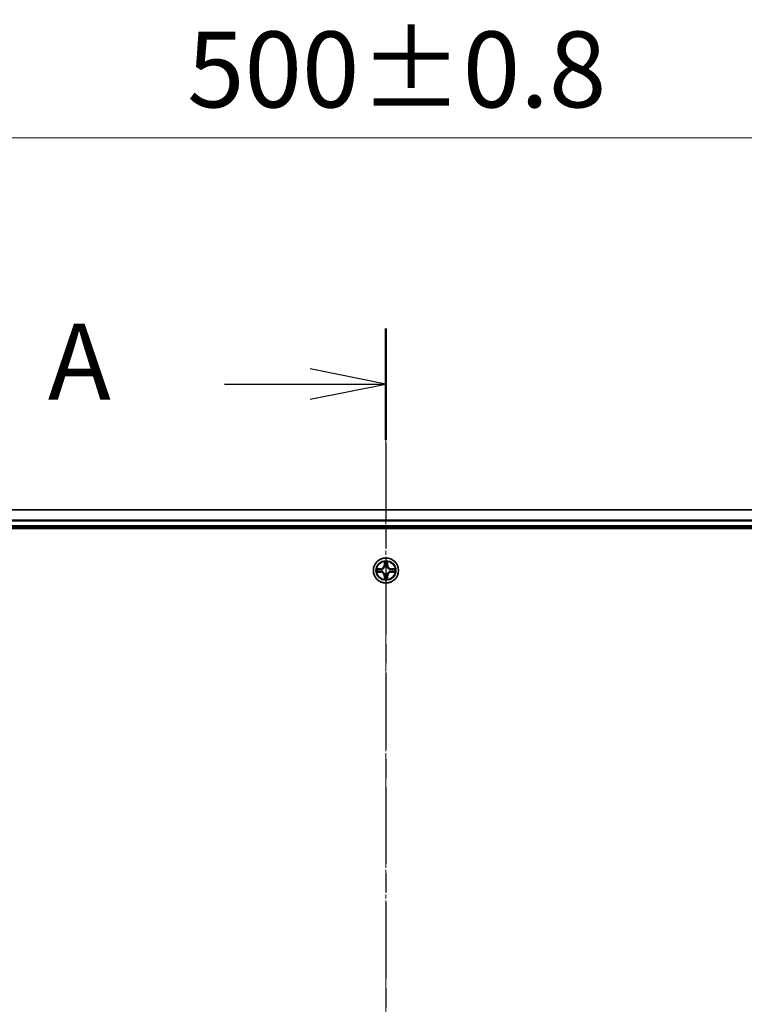
# Model space of a CAD drawing. Units: millimetres. Extents: x 10 to 8922, y 5 to 1972.
# Drawn here: x 1365 to 1532, y 1207 to 1435 of the extents above; entities that cross this region are included whole.
import ezdxf

# ---------------------------------------------------------------- set-up
doc = ezdxf.new("R2010")
doc.units = ezdxf.units.MM
doc.header["$LTSCALE"] = 0.666667
doc.linetypes.add('CHAIN', pattern=[0.3543, 0.2362, -0.0295, 0.0591, -0.0295])
doc.layers.get('Defpoints').update_dxf_attribs({"lineweight": 25})
doc.layers.add('Centerline (ISO)', color=7, linetype='Continuous', lineweight=18, true_color=0x80ffff)
for name, color, linetype, lineweight in [('Dimension (ISO)', 7, 'Continuous', 18), ('Dimension (ISO) @ 1', 7, 'Continuous', 18), ('Section Line (ISO)', 7, 'CHAIN', 25), ('Visible (ISO)', 7, 'Continuous', 35), ('Visible Narrow (ISO)', 7, 'Continuous', 25)]:
    doc.layers.add(name, color=color, linetype=linetype, lineweight=lineweight)
doc.styles.add('Note Text (TK)', font='MS PGothic.ttf')
doc.dimstyles.new('Default - Method 1b (TK)', dxfattribs={"dimscale": 0.666667, "dimtxt": 2.5, "dimasz": 2.5, "dimexe": 1, "dimexo": 1.5, "dimgap": 1, "dimtad": 1, "dimtoh": 1, "dimrnd": 1e-08, "dimdsep": 46, "dimtxsty": 'Note Text (TK)', "dimcen": 0.09, "dimdle": 5, "dimclrd": 100, "dimclre": 100, "dimclrt": 7, "dimadec": 1, "dimazin": 1, "dimtfac": 1, "dimtmove": 0, "dimatfit": 3, "dimfxl": 0, "dimtolj": 1, "dimlwd": -1, "dimlwe": -1, "dimarcsym": 0})

# ---------------------------------------------------------------- blocks, each defined once
blk = doc.blocks.new('2dTransSection57')
at = {"layer": 'Section Line (ISO)', "linetype": 'CHAIN', "ltscale": 16.015043}
blk.add_line((181.538, 202), (181.538, 147.258), dxfattribs=at)
at = {"layer": 'Section Line (ISO)', "linetype": 'Continuous', "lineweight": 50}
blk.add_line((181.538, 202), (181.538, 198.326), dxfattribs=at)
at = {"layer": 'Section Line (ISO)', "linetype": 'Continuous'}
for p, q in [((181.538, 200.163), (179.038, 200.663)), ((176.211, 200.163), (179.038, 200.163)), ((179.038, 200.163), (181.538, 200.163)), ((179.038, 199.663), (181.538, 200.163))]:
    blk.add_line(p, q, dxfattribs=at)
at = {"layer": 'Section Line (ISO)', "insert": (170.39, 198.876), "char_height": 2.5, "attachment_point": 7, "style": 'Note Text (TK)'}
blk.add_mtext('A', dxfattribs=at)
blk = doc.blocks.new('*D66')
at = {"layer": 'Defpoints', "color": 0, "transparency": 16777216}
for p in [(1699.6, 1407.35), (1199.6, 1302.48), (1699.6, 1298.78)]:
    blk.add_point(p, dxfattribs=at)
at = {"layer": 'Dimension (ISO)', "color": 100, "transparency": 16777216}
for p, q in [((1199.6, 1312.98), (1199.6, 1414.35)), ((1699.6, 1309.28), (1699.6, 1414.35)), ((1217.1, 1407.35), (1682.1, 1407.35))]:
    blk.add_line(p, q, dxfattribs=at)
for points in [[(1217.1, 1410.26), (1217.1, 1404.43), (1199.6, 1407.35)], [(1682.1, 1410.26), (1682.1, 1404.43), (1699.6, 1407.35)]]:
    blk.add_solid(points, dxfattribs=at)
at = {"layer": 'Dimension (ISO)', "color": 7, "transparency": 16777216, "insert": (1403.71, 1423.1), "char_height": 17.5, "attachment_point": 4, "style": 'Note Text (TK)'}
blk.add_mtext('\\A1;500±0.8', dxfattribs=at)

msp = doc.modelspace()

# ---------------------------------------------------------------- linework, layer by layer
at = {"layer": 'Centerline (ISO)', "linetype": 'CHAIN', "ltscale": 23.990969}
msp.add_line((1449.59584, 1338.97833), (1449.59584, 1005.97833), dxfattribs=at)
at = {"layer": 'Visible (ISO)'}
for p, q in [((1674.59584, 1321.47833), (1224.59584, 1321.47833)), ((1219.59584, 1317.17833), (1679.59584, 1317.17833)), ((1674.59584, 1317.47833), (1224.59584, 1317.47833))]:
    msp.add_line(p, q, dxfattribs=at)
msp.add_circle((1449.59584, 1307.47833), 2.9, dxfattribs=at)
for start, end in [(169.1867335, 169.1872833), (190.8127167, 190.8132665), (167.0616044, 167.0634047), (192.9365953, 192.9383956), (102.9365953, 102.9383956), (100.8127167, 100.8132665), (79.1867335, 79.1872833), (77.0616044, 77.0634047), (12.9365953, 12.9383956), (347.0616044, 347.0634047), (10.8127167, 10.8132665), (349.1867335, 349.1872833), (257.0616044, 257.0634047), (259.1867335, 259.1872833), (280.8127167, 280.8132665), (282.9365953, 282.9383956)]:
    msp.add_arc((1449.59584, 1307.47833), 1.2295, start, end, dxfattribs=at)
for points, knots in [([(1449.2953, 1309.23704), (1449.29327, 1309.3184), (1449.24728, 1309.4096), (1449.20626, 1309.49918), (1449.20583, 1309.50012), (1449.2054, 1309.50105)], [0, 0, 0, 0, 0.03205597372, 0.03205597372, 0.03239430317, 0.03239430317, 0.03239430317, 0.03239430317]), ([(1449.2054, 1309.50105), (1449.20561, 1309.50002), (1449.20583, 1309.499), (1449.208, 1309.48858), (1449.20998, 1309.47917), (1449.21196, 1309.46975)], [-0.032394303167, -0.032394303167, -0.032394303167, -0.032394303167, -0.032055973721, -0.032055973721, -0.028972758337, -0.028972758337, -0.028972758337, -0.028972758337]), ([(1449.98629, 1309.50105), (1449.98586, 1309.50012), (1449.98542, 1309.49918), (1449.98469, 1309.49758), (1449.98438, 1309.49691), (1449.98407, 1309.49624)], [-0.0003383294466, -0.0003383294466, -0.0003383294466, -0.0003383294466, 0, 0, 0.0002415179139, 0.0002415179139, 0.0002415179139, 0.0002415179139]), ([(1449.9852, 1309.49586), (1449.98535, 1309.49656), (1449.98549, 1309.49726), (1449.98585, 1309.499), (1449.98607, 1309.50002), (1449.98629, 1309.50105)], [-0.0002305990761, -0.0002305990761, -0.0002305990761, -0.0002305990761, 0, 0, 0.0003383294466, 0.0003383294466, 0.0003383294466, 0.0003383294466]), ([(1447.57831, 1307.86769), (1447.57761, 1307.86783), (1447.57691, 1307.86798), (1447.57518, 1307.86834), (1447.57415, 1307.86856), (1447.57312, 1307.86878)], [-0.0002305990761, -0.0002305990761, -0.0002305990761, -0.0002305990761, 0, 0, 0.0003383294466, 0.0003383294466, 0.0003383294466, 0.0003383294466]), ([(1447.57312, 1307.86878), (1447.57405, 1307.86834), (1447.57499, 1307.86791), (1447.57659, 1307.86717), (1447.57726, 1307.86687), (1447.57793, 1307.86656)], [-0.0003383294466, -0.0003383294466, -0.0003383294466, -0.0003383294466, 0, 0, 0.000241517914, 0.000241517914, 0.000241517914, 0.000241517914]), ([(1447.83713, 1307.17779), (1447.75577, 1307.17575), (1447.66457, 1307.12977), (1447.57499, 1307.08875), (1447.57405, 1307.08832), (1447.57312, 1307.08788)], [0, 0, 0, 0, 0.03205597372, 0.03205597372, 0.03239430317, 0.03239430317, 0.03239430317, 0.03239430317]), ([(1447.57312, 1307.08788), (1447.57415, 1307.0881), (1447.57518, 1307.08832), (1447.58559, 1307.09049), (1447.595, 1307.09247), (1447.60443, 1307.09445)], [-0.032394303167, -0.032394303167, -0.032394303167, -0.032394303167, -0.032055973721, -0.032055973721, -0.028972758337, -0.028972758337, -0.028972758337, -0.028972758337]), ([(1451.35455, 1307.77887), (1451.43591, 1307.78091), (1451.52711, 1307.82689), (1451.6167, 1307.86791), (1451.61763, 1307.86834), (1451.61857, 1307.86878)], [0, 0, 0, 0, 0.03205597372, 0.03205597372, 0.03239430317, 0.03239430317, 0.03239430317, 0.03239430317]), ([(1451.61857, 1307.86878), (1451.61754, 1307.86856), (1451.61651, 1307.86834), (1451.60609, 1307.86617), (1451.59668, 1307.86419), (1451.58726, 1307.86221)], [-0.032394303167, -0.032394303167, -0.032394303167, -0.032394303167, -0.032055973721, -0.032055973721, -0.028972758337, -0.028972758337, -0.028972758337, -0.028972758337]), ([(1451.61337, 1307.08897), (1451.61407, 1307.08883), (1451.61478, 1307.08868), (1451.61651, 1307.08832), (1451.61754, 1307.0881), (1451.61857, 1307.08788)], [-0.0002305990761, -0.0002305990761, -0.0002305990761, -0.0002305990761, 0, 0, 0.0003383294466, 0.0003383294466, 0.0003383294466, 0.0003383294466]), ([(1451.61857, 1307.08788), (1451.61763, 1307.08832), (1451.6167, 1307.08875), (1451.61509, 1307.08949), (1451.61442, 1307.08979), (1451.61376, 1307.0901)], [-0.0003383294466, -0.0003383294466, -0.0003383294466, -0.0003383294466, 0, 0, 0.000241517914, 0.000241517914, 0.000241517914, 0.000241517914]), ([(1449.20649, 1305.4608), (1449.20634, 1305.4601), (1449.20619, 1305.4594), (1449.20583, 1305.45766), (1449.20561, 1305.45664), (1449.2054, 1305.45561)], [-0.0002305990761, -0.0002305990761, -0.0002305990761, -0.0002305990761, 0, 0, 0.0003383294466, 0.0003383294466, 0.0003383294466, 0.0003383294466]), ([(1449.2054, 1305.45561), (1449.20583, 1305.45654), (1449.20626, 1305.45748), (1449.207, 1305.45908), (1449.2073, 1305.45975), (1449.20761, 1305.46042)], [-0.0003383294466, -0.0003383294466, -0.0003383294466, -0.0003383294466, 0, 0, 0.0002415179139, 0.0002415179139, 0.0002415179139, 0.0002415179139]), ([(1449.89638, 1305.71962), (1449.89842, 1305.63826), (1449.9444, 1305.54706), (1449.98542, 1305.45748), (1449.98586, 1305.45654), (1449.98629, 1305.45561)], [0, 0, 0, 0, 0.03205597372, 0.03205597372, 0.03239430317, 0.03239430317, 0.03239430317, 0.03239430317]), ([(1449.98629, 1305.45561), (1449.98607, 1305.45664), (1449.98585, 1305.45766), (1449.98368, 1305.46808), (1449.9817, 1305.47749), (1449.97972, 1305.48691)], [-0.032394303167, -0.032394303167, -0.032394303167, -0.032394303167, -0.032055973721, -0.032055973721, -0.028972758337, -0.028972758337, -0.028972758337, -0.028972758337])]:
    msp.add_open_spline(points, degree=3, knots=knots, dxfattribs=at)
for points in [[(1449.21196, 1309.46975), (1449.23057, 1309.38118), (1449.24924, 1309.29136), (1449.25015, 1309.21072)], [(1447.60443, 1307.09445), (1447.69299, 1307.11306), (1447.78281, 1307.13172), (1447.86346, 1307.13263)], [(1451.58726, 1307.86221), (1451.49869, 1307.8436), (1451.40887, 1307.82494), (1451.32823, 1307.82403)], [(1449.97972, 1305.48691), (1449.96111, 1305.57548), (1449.94245, 1305.6653), (1449.94154, 1305.74594)]]:
    msp.add_open_spline(points, degree=3, dxfattribs=at)
at = {"layer": 'Visible Narrow (ISO)'}
for p, q in [((1674.59584, 1321.4088), (1224.59584, 1321.4088)), ((1674.59584, 1319.06828), (1224.59584, 1319.06828)), ((1674.59584, 1318.83782), (1224.59584, 1318.83782)), ((1674.59584, 1317.77833), (1224.59584, 1317.77833)), ((1449.2054, 1309.50105), (1449.19179, 1308.72153)), ((1449.24159, 1308.72066), (1449.25015, 1309.21072)), ((1449.26559, 1309.02129), (1449.31422, 1308.71939)), ((1449.87746, 1308.71939), (1449.9261, 1309.02129)), ((1449.94154, 1309.21072), (1449.95009, 1308.72066)), ((1449.99989, 1308.72153), (1449.98629, 1309.50105)), ((1448.35264, 1307.88238), (1447.57312, 1307.86878)), ((1447.57312, 1307.08788), (1448.35264, 1307.07428)), ((1447.86346, 1307.82403), (1448.35351, 1307.83258)), ((1448.35351, 1307.12408), (1447.86346, 1307.13263)), ((1448.35478, 1307.75995), (1448.05288, 1307.80859)), ((1448.05288, 1307.14807), (1448.35478, 1307.19671)), ((1448.35351, 1307.83258), (1448.35264, 1307.88238)), ((1448.35351, 1307.12408), (1448.35264, 1307.07428)), ((1448.35351, 1307.83258), (1448.35478, 1307.75995)), ((1448.35351, 1307.12408), (1448.35478, 1307.19671)), ((1448.65893, 1307.72486), (1448.67955, 1307.71943)), ((1448.67955, 1307.23723), (1448.65893, 1307.2318)), ((1449.24159, 1308.72066), (1449.19179, 1308.72153)), ((1449.24159, 1308.72066), (1449.31422, 1308.71939)), ((1449.35474, 1308.39462), (1449.34932, 1308.41524)), ((1449.34932, 1306.54142), (1449.35474, 1306.56204)), ((1449.84237, 1308.41524), (1449.83694, 1308.39462)), ((1449.83694, 1306.56204), (1449.84237, 1306.54142)), ((1449.95009, 1308.72066), (1449.87746, 1308.71939)), ((1449.95009, 1308.72066), (1449.99989, 1308.72153)), ((1450.51214, 1307.71943), (1450.53275, 1307.72486)), ((1450.53275, 1307.2318), (1450.51214, 1307.23723)), ((1450.83817, 1307.83258), (1450.8369, 1307.75995)), ((1451.1388, 1307.80859), (1450.8369, 1307.75995)), ((1450.8369, 1307.19671), (1451.1388, 1307.14807)), ((1450.83817, 1307.12408), (1450.8369, 1307.19671)), ((1450.83817, 1307.83258), (1450.83904, 1307.88238)), ((1450.83817, 1307.83258), (1451.32823, 1307.82403)), ((1451.32823, 1307.13263), (1450.83817, 1307.12408)), ((1450.83817, 1307.12408), (1450.83904, 1307.07428)), ((1451.61857, 1307.86878), (1450.83904, 1307.88238)), ((1450.83904, 1307.07428), (1451.61857, 1307.08788)), ((1449.24159, 1306.236), (1449.19179, 1306.23513)), ((1449.19179, 1306.23513), (1449.2054, 1305.45561)), ((1449.24159, 1306.236), (1449.31422, 1306.23727)), ((1449.25015, 1305.74594), (1449.24159, 1306.236)), ((1449.31422, 1306.23727), (1449.26559, 1305.93537)), ((1449.9261, 1305.93537), (1449.87746, 1306.23727)), ((1449.95009, 1306.236), (1449.87746, 1306.23727)), ((1449.95009, 1306.236), (1449.94154, 1305.74594)), ((1449.95009, 1306.236), (1449.99989, 1306.23513)), ((1449.98629, 1305.45561), (1449.99989, 1306.23513))]:
    msp.add_line(p, q, dxfattribs=at)
for radius in [2.86769, 2.30915, 2.14146]:
    msp.add_circle((1449.59584, 1307.47833), radius, dxfattribs=at)
for centre, radius, start, end in [((1449.59584, 1307.47833), 2.06006, 79.0745817, 100.9254183), ((1449.59584, 1307.47833), 1.61218, 79.6924792, 100.3075208), ((1449.59584, 1307.47833), 2.06006, 169.0745817, 190.9254183), ((1449.59584, 1307.47833), 1.61218, 169.6924792, 190.3075208), ((1448.33774, 1308.73644), 0.85418, 271, 359), ((1448.33774, 1306.22022), 0.85418, 1, 89), ((1448.33774, 1308.73644), 0.90399, 271, 359), ((1448.33774, 1306.22022), 0.90399, 1, 89), ((1449.59584, 1307.47833), 0.9688, 165.2580441, 194.7419559), ((1449.59584, 1307.47833), 0.94748, 165.2580441, 194.7419559), ((1449.59584, 1307.47833), 0.9688, 75.2580441, 104.7419559), ((1449.59584, 1307.47833), 0.9688, 255.2580441, 284.7419559), ((1449.59584, 1307.47833), 0.94748, 75.2580441, 104.7419559), ((1449.59584, 1307.47833), 0.94748, 255.2580441, 284.7419559), ((1450.85395, 1308.73644), 0.90399, 181, 269), ((1450.85395, 1306.22022), 0.90399, 91, 179), ((1450.85395, 1308.73644), 0.85418, 181, 269), ((1450.85395, 1306.22022), 0.85418, 91, 179), ((1449.59584, 1307.47833), 0.94748, 345.2580441, 14.7419559), ((1449.59584, 1307.47833), 0.9688, 345.2580441, 14.7419559), ((1449.59584, 1307.47833), 1.61218, 349.6924792, 10.3075208), ((1449.59584, 1307.47833), 2.06006, 349.0745817, 10.9254183), ((1449.59584, 1307.47833), 2.06006, 259.0745817, 280.9254183), ((1449.59584, 1307.47833), 1.61218, 259.6924792, 280.3075208)]:
    msp.add_arc(centre, radius, start, end, dxfattribs=at)
for centre, major_axis, ratio, start_param, end_param in [((1449.29995, 1309.20985), (-0.04996, -0.002), 0.548506655, 4.783578405, 6.178760573), ((1449.28502, 1309.4112), (0.00194, 0.4402), 0.086733588, 2.044054937, 2.659310813), ((1449.31539, 1309.02042), (-0.04936, -0.00795), 0.895740182, 4.730442692, 6.085865813), ((1449.8763, 1309.02042), (0.04936, -0.00795), 0.895740182, 0.197319494, 1.552742616), ((1449.89174, 1309.20985), (0.04996, -0.002), 0.548506655, 0.104424734, 1.499606902), ((1449.90667, 1309.4112), (0.00194, -0.4402), 0.086733588, 0.48228184, 1.097537717), ((1447.86433, 1307.77422), (0.002, 0.04996), 0.548506655, 0.104424734, 1.499606902), ((1447.86433, 1307.18244), (0.002, -0.04996), 0.548506655, 4.783578405, 6.178760573), ((1447.66297, 1307.78916), (0.4402, 0.00194), 0.086733588, 0.48228184, 1.097537717), ((1447.66297, 1307.1675), (0.4402, -0.00194), 0.086733588, 5.18564759, 5.800903467), ((1448.05375, 1307.75878), (0.00795, 0.04936), 0.895740182, 0.197319494, 1.552742616), ((1448.05375, 1307.19788), (0.00795, -0.04936), 0.895740182, 4.730442692, 6.085865813), ((1448.35565, 1307.71015), (0.00795, 0.04936), 0.895720538, 0.197301699, 1.54834765), ((1448.35565, 1307.24651), (0.00795, -0.04936), 0.895720538, 4.734837657, 6.085883608), ((1448.70225, 1307.71346), (-0.00905, 0.04917), 0.876846413, 0.18229136, 1.179902188), ((1448.70225, 1307.2432), (-0.00905, -0.04917), 0.876846415, 5.103283132, 6.100893958), ((1448.70225, 1307.71346), (-0.01491, 0.04772), 0.410701227, 0.095735791, 1.318687473), ((1448.70225, 1307.2432), (-0.01491, -0.04772), 0.410701226, 4.964497834, 6.187449516), ((1449.36071, 1308.37192), (-0.04917, 0.00905), 0.876846415, 5.103283132, 6.100893958), ((1449.36071, 1308.37192), (-0.04772, 0.01491), 0.410701226, 4.964497834, 6.187449516), ((1449.36071, 1306.58474), (-0.04917, -0.00905), 0.876846413, 0.18229136, 1.179902188), ((1449.36071, 1306.58474), (-0.04772, -0.01491), 0.410701227, 0.095735791, 1.318687473), ((1449.36403, 1308.71852), (-0.04936, -0.00795), 0.895720538, 4.734837657, 6.085883608), ((1449.82766, 1308.71852), (0.04936, -0.00795), 0.895720538, 0.197301699, 1.54834765), ((1449.83097, 1308.37192), (0.04772, 0.01491), 0.410701227, 0.095735791, 1.318687473), ((1449.83097, 1306.58474), (0.04772, -0.01491), 0.410701226, 4.964497834, 6.187449516), ((1449.83097, 1308.37192), (0.04917, 0.00905), 0.876846413, 0.18229136, 1.179902188), ((1449.83097, 1306.58474), (0.04917, -0.00905), 0.876846415, 5.103283132, 6.100893958), ((1450.48944, 1307.71346), (0.00905, 0.04917), 0.876846415, 5.103283132, 6.100893958), ((1450.48944, 1307.71346), (0.01491, 0.04772), 0.410701226, 4.964497834, 6.187449516), ((1450.48944, 1307.2432), (0.01491, -0.04772), 0.410701227, 0.095735791, 1.318687473), ((1450.48944, 1307.2432), (0.00905, -0.04917), 0.876846413, 0.18229136, 1.179902188), ((1450.83603, 1307.71015), (-0.00795, 0.04936), 0.895720538, 4.734837657, 6.085883608), ((1450.83603, 1307.24651), (-0.00795, -0.04936), 0.895720538, 0.197301699, 1.54834765), ((1451.52872, 1307.78916), (0.4402, -0.00194), 0.086733588, 2.044054937, 2.659310813), ((1451.13793, 1307.75878), (-0.00795, 0.04936), 0.895740182, 4.730442692, 6.085865813), ((1451.13793, 1307.19788), (-0.00795, -0.04936), 0.895740182, 0.197319494, 1.552742616), ((1451.52872, 1307.1675), (0.4402, 0.00194), 0.086733588, 3.623874494, 4.239130371), ((1451.32736, 1307.77422), (-0.002, 0.04996), 0.548506655, 4.783578405, 6.178760573), ((1451.32736, 1307.18244), (-0.002, -0.04996), 0.548506655, 0.104424734, 1.499606902), ((1449.28502, 1305.54546), (0.00194, -0.4402), 0.086733588, 3.623874494, 4.239130371), ((1449.29995, 1305.74681), (-0.04996, 0.002), 0.548506655, 0.104424734, 1.499606902), ((1449.31539, 1305.93624), (-0.04936, 0.00795), 0.895740182, 0.197319494, 1.552742616), ((1449.36403, 1306.23814), (-0.04936, 0.00795), 0.895720538, 0.197301699, 1.54834765), ((1449.82766, 1306.23814), (0.04936, 0.00795), 0.895720538, 4.734837657, 6.085883608), ((1449.8763, 1305.93624), (0.04936, 0.00795), 0.895740182, 4.730442692, 6.085865813), ((1449.89174, 1305.74681), (0.04996, 0.002), 0.548506655, 4.783578405, 6.178760573), ((1449.90667, 1305.54546), (0.00194, 0.4402), 0.086733588, 5.18564759, 5.800903467)]:
    msp.add_ellipse(centre, major_axis=major_axis, ratio=ratio, start_param=start_param, end_param=end_param, dxfattribs=at)
for points in [[(1449.30737, 1309.06449), (1449.30126, 1309.10305), (1449.29714, 1309.16347), (1449.2953, 1309.23704)], [(1449.3558, 1308.76255), (1449.33967, 1308.8632), (1449.32353, 1308.96385), (1449.30737, 1309.06449)], [(1449.88431, 1309.06449), (1449.86816, 1308.96385), (1449.85201, 1308.8632), (1449.83589, 1308.76255)], [(1449.89638, 1309.23704), (1449.89454, 1309.16347), (1449.89042, 1309.10305), (1449.88431, 1309.06449)], [(1449.98407, 1309.49624), (1449.94371, 1309.40823), (1449.8984, 1309.31779), (1449.89638, 1309.23704)], [(1449.94154, 1309.21072), (1449.94254, 1309.2993), (1449.96496, 1309.39896), (1449.9852, 1309.49586)], [(1447.57793, 1307.86656), (1447.66595, 1307.8262), (1447.75638, 1307.78089), (1447.83713, 1307.77887)], [(1447.86346, 1307.82403), (1447.77487, 1307.82503), (1447.67522, 1307.84745), (1447.57831, 1307.86769)], [(1447.83713, 1307.77887), (1447.9107, 1307.77703), (1447.97112, 1307.77291), (1448.00968, 1307.7668)], [(1448.00968, 1307.18986), (1447.97112, 1307.18375), (1447.9107, 1307.17963), (1447.83713, 1307.17779)], [(1448.00968, 1307.7668), (1448.11032, 1307.75064), (1448.21097, 1307.7345), (1448.31162, 1307.71838)], [(1448.31162, 1307.23828), (1448.21097, 1307.22216), (1448.11032, 1307.20602), (1448.00968, 1307.18986)], [(1448.31162, 1307.71838), (1448.42353, 1307.70045), (1448.53779, 1307.70023), (1448.65893, 1307.72486)], [(1448.65893, 1307.2318), (1448.53779, 1307.25643), (1448.42353, 1307.25621), (1448.31162, 1307.23828)], [(1448.68553, 1307.76038), (1448.57026, 1307.74006), (1448.46125, 1307.74183), (1448.35478, 1307.75995)], [(1448.35478, 1307.19671), (1448.46125, 1307.21483), (1448.57026, 1307.2166), (1448.68553, 1307.19628)], [(1449.31422, 1308.71939), (1449.33234, 1308.61292), (1449.33411, 1308.50392), (1449.31379, 1308.38864)], [(1449.31379, 1306.56802), (1449.33411, 1306.45274), (1449.33234, 1306.34374), (1449.31422, 1306.23727)], [(1449.34932, 1308.41524), (1449.37394, 1308.53638), (1449.37372, 1308.65065), (1449.3558, 1308.76255)], [(1449.3558, 1306.19411), (1449.37372, 1306.30601), (1449.37394, 1306.42028), (1449.34932, 1306.54142)], [(1449.83589, 1308.76255), (1449.81796, 1308.65065), (1449.81774, 1308.53638), (1449.84237, 1308.41524)], [(1449.84237, 1306.54142), (1449.81774, 1306.42028), (1449.81796, 1306.30601), (1449.83589, 1306.19411)], [(1449.87789, 1308.38864), (1449.85757, 1308.50392), (1449.85934, 1308.61292), (1449.87746, 1308.71939)], [(1449.87746, 1306.23727), (1449.85934, 1306.34374), (1449.85757, 1306.45274), (1449.87789, 1306.56802)], [(1450.8369, 1307.75995), (1450.73043, 1307.74183), (1450.62143, 1307.74006), (1450.50615, 1307.76038)], [(1450.50615, 1307.19628), (1450.62143, 1307.2166), (1450.73043, 1307.21483), (1450.8369, 1307.19671)], [(1450.53275, 1307.72486), (1450.65389, 1307.70023), (1450.76816, 1307.70045), (1450.88006, 1307.71838)], [(1450.88006, 1307.23828), (1450.76816, 1307.25621), (1450.65389, 1307.25643), (1450.53275, 1307.2318)], [(1450.88006, 1307.71838), (1450.98072, 1307.7345), (1451.08136, 1307.75064), (1451.182, 1307.7668)], [(1451.182, 1307.18986), (1451.08136, 1307.20602), (1450.98072, 1307.22216), (1450.88006, 1307.23828)], [(1451.182, 1307.7668), (1451.22057, 1307.77291), (1451.28099, 1307.77703), (1451.35455, 1307.77887)], [(1451.35455, 1307.17779), (1451.28099, 1307.17963), (1451.22057, 1307.18375), (1451.182, 1307.18986)], [(1451.32823, 1307.13263), (1451.41681, 1307.13163), (1451.51647, 1307.10921), (1451.61337, 1307.08897)], [(1451.61376, 1307.0901), (1451.52574, 1307.13046), (1451.4353, 1307.17577), (1451.35455, 1307.17779)], [(1449.25015, 1305.74594), (1449.24915, 1305.65736), (1449.22672, 1305.5577), (1449.20649, 1305.4608)], [(1449.20761, 1305.46042), (1449.24797, 1305.54844), (1449.29328, 1305.63887), (1449.2953, 1305.71962)], [(1449.2953, 1305.71962), (1449.29714, 1305.79319), (1449.30126, 1305.85361), (1449.30737, 1305.89217)], [(1449.30737, 1305.89217), (1449.32353, 1305.99281), (1449.33967, 1306.09346), (1449.3558, 1306.19411)], [(1449.83589, 1306.19411), (1449.85201, 1306.09346), (1449.86816, 1305.99281), (1449.88431, 1305.89217)], [(1449.88431, 1305.89217), (1449.89042, 1305.85361), (1449.89454, 1305.79319), (1449.89638, 1305.71962)]]:
    msp.add_open_spline(points, degree=3, dxfattribs=at)
for points, knots in [([(1448.67955, 1307.71943), (1448.76358, 1307.74674), (1448.92933, 1307.82375), (1449.14062, 1308.00723), (1449.2806, 1308.20732), (1449.33426, 1308.3316), (1449.35474, 1308.39462)], [-0.1748660129, -0.1748660129, -0.1748660129, -0.1748660129, -0.1459953088, -0.1171246048, -0.0954715768, -0.0738185488, -0.0738185488, -0.0738185488, -0.0738185488]), ([(1449.35474, 1306.56204), (1449.32743, 1306.64607), (1449.25042, 1306.81182), (1449.06694, 1307.02311), (1448.86686, 1307.16308), (1448.74257, 1307.21675), (1448.67955, 1307.23723)], [-0.1748660129, -0.1748660129, -0.1748660129, -0.1748660129, -0.1459953088, -0.1171246048, -0.0954715768, -0.0738185488, -0.0738185488, -0.0738185488, -0.0738185488]), ([(1449.31379, 1308.38864), (1449.29518, 1308.32869), (1449.24629, 1308.21058), (1449.1191, 1308.02274), (1448.92309, 1307.85514), (1448.76547, 1307.78519), (1448.68553, 1307.76038)], [0.0738185488, 0.0738185488, 0.0738185488, 0.0738185488, 0.0954715768, 0.1171246048, 0.1459953088, 0.1748660129, 0.1748660129, 0.1748660129, 0.1748660129]), ([(1448.68553, 1307.19628), (1448.74549, 1307.17767), (1448.86359, 1307.12878), (1449.05143, 1307.00159), (1449.21903, 1306.80557), (1449.28898, 1306.64796), (1449.31379, 1306.56802)], [0.0738185488, 0.0738185488, 0.0738185488, 0.0738185488, 0.0954715768, 0.1171246048, 0.1459953088, 0.1748660129, 0.1748660129, 0.1748660129, 0.1748660129]), ([(1449.83694, 1308.39462), (1449.86425, 1308.3106), (1449.94126, 1308.14484), (1450.12474, 1307.93355), (1450.32483, 1307.79358), (1450.44911, 1307.73991), (1450.51214, 1307.71943)], [-0.1748660129, -0.1748660129, -0.1748660129, -0.1748660129, -0.1459953088, -0.1171246048, -0.0954715768, -0.0738185488, -0.0738185488, -0.0738185488, -0.0738185488]), ([(1450.51214, 1307.23723), (1450.42811, 1307.20992), (1450.26235, 1307.13291), (1450.05106, 1306.94943), (1449.91109, 1306.74934), (1449.85743, 1306.62506), (1449.83694, 1306.56204)], [-0.1748660129, -0.1748660129, -0.1748660129, -0.1748660129, -0.1459953088, -0.1171246048, -0.0954715768, -0.0738185488, -0.0738185488, -0.0738185488, -0.0738185488]), ([(1450.50615, 1307.76038), (1450.4462, 1307.77899), (1450.3281, 1307.82788), (1450.14026, 1307.95507), (1449.97265, 1308.15109), (1449.90271, 1308.3087), (1449.87789, 1308.38864)], [0.0738185488, 0.0738185488, 0.0738185488, 0.0738185488, 0.0954715768, 0.1171246048, 0.1459953088, 0.1748660129, 0.1748660129, 0.1748660129, 0.1748660129]), ([(1449.87789, 1306.56802), (1449.8965, 1306.62797), (1449.94539, 1306.74608), (1450.07258, 1306.93392), (1450.2686, 1307.10152), (1450.42621, 1307.17147), (1450.50615, 1307.19628)], [0.0738185488, 0.0738185488, 0.0738185488, 0.0738185488, 0.0954715768, 0.1171246048, 0.1459953088, 0.1748660129, 0.1748660129, 0.1748660129, 0.1748660129])]:
    msp.add_open_spline(points, degree=3, knots=knots, dxfattribs=at)

# ---------------------------------------------------------------- block references
at = {"layer": 'Section Line (ISO)', "xscale": 7, "yscale": 7, "zscale": 7}
msp.add_blockref('2dTransSection57', (178.83333, -50.66667), dxfattribs=at)

# ---------------------------------------------------------------- dimensions: what is measured, and where the dimension line sits
at = {"layer": 'Dimension (ISO) @ 1', "color": 100, "true_color": 0x00ff3f}
dim = msp.add_linear_dim(base=(1699.59584, 1407.34815), p1=(1199.59584, 1302.47833), p2=(1699.59584, 1298.77833), angle=180, dimstyle='Default - Method 1b (TK)', override={"dimscale": 1, "dimtxt": 17.5, "dimasz": 17.5, "dimexe": 7, "dimexo": 10.5, "dimgap": 7, "dimdec": 2, "dimcen": 0.63, "dimtol": 1, "dimlim": 0, "dimtp": 0.8, "dimtm": 0.8, "dimtdec": 2, "dimtix": 0, "dimtofl": 0, "dimtmove": 0, "dimatfit": 1}, dxfattribs=at)
dim.commit()
dim.dimension.update_dxf_attribs({"geometry": '*D66', "text_midpoint": (1449.59584, 1407.34815), "dimtype": 128})

doc.saveas('drawing.dxf')
